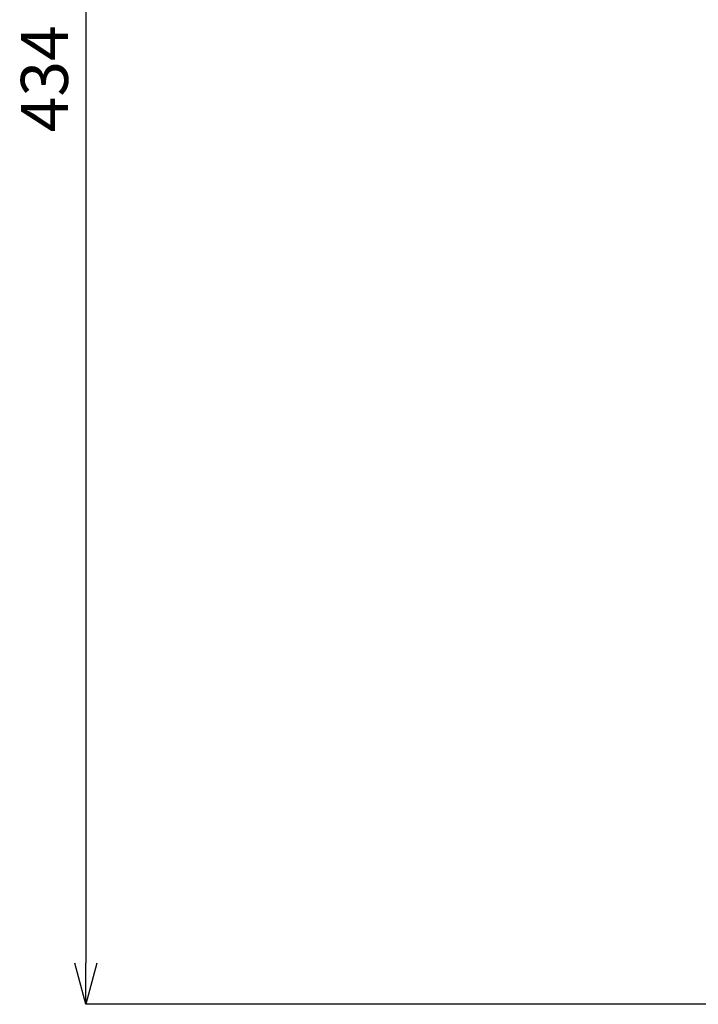
# Model space of a CAD drawing. Units: millimetres. Extents: x 20 to 1208, y 19 to 859.
# Drawn here: x 553 to 669, y 215 to 383 of the extents above; entities that cross this region are included whole.
import ezdxf

# ---------------------------------------------------------------- set-up
doc = ezdxf.new("R2010")
doc.units = ezdxf.units.MM
doc.layers.add('寸法線', color=3, linetype='Continuous', lineweight=20)
doc.styles.add('japanese', font='romans.shx', dxfattribs={"bigfont": 'bigfont.shx'})
doc.dimstyles.new('KIHON', dxfattribs={"dimscale": 0, "dimtxt": 8, "dimasz": 7, "dimexe": 0, "dimexo": 6, "dimgap": 2, "dimtad": 1, "dimdec": 0, "dimdsep": 46, "dimtxsty": 'japanese', "dimblk": 'OPEN30', "dimcen": 2.5, "dimadec": 0, "dimazin": 0, "dimtfac": 1, "dimtdec": 0, "dimtmove": 0, "dimatfit": 0, "dimfxl": 0, "dimarcsym": 0})

# ---------------------------------------------------------------- blocks, each defined once
blk = doc.blocks.new('_Open30')
at = {"color": 0, "linetype": 'ByBlock', "lineweight": -2}
for p, q in [((-1, 0.268), (0, 0)), ((0, 0), (-1, -0.268)), ((0, 0), (-1, 0))]:
    blk.add_line(p, q, dxfattribs=at)
blk = doc.blocks.new('*D118')
at = {"layer": 'Defpoints', "color": 0}
for p in [(602.97, 529.88), (564.7, 215.49), (689.42, 215.49)]:
    blk.add_point(p, dxfattribs=at)
at = {"layer": '寸法線', "color": 0, "lineweight": -2}
for p, q in [((596.97, 529.88), (564.7, 529.88)), ((564.7, 522.88), (564.7, 222.49)), ((683.42, 215.49), (564.7, 215.49))]:
    blk.add_line(p, q, dxfattribs=at)
at = {"layer": '寸法線', "color": 0, "lineweight": -2, "xscale": 7, "yscale": 7, "zscale": 7}
for p, rotation in [((564.7, 529.88), 90), ((564.7, 215.49), 270)]:
    blk.add_blockref('_Open30', p, dxfattribs=dict(at, rotation=rotation))
at = {"layer": '寸法線', "color": 0, "insert": (558.7, 372.69), "char_height": 8, "attachment_point": 5, "rotation": 90, "style": 'japanese'}
blk.add_mtext('434', dxfattribs=at)

msp = doc.modelspace()

# ---------------------------------------------------------------- dimensions: what is measured, and where the dimension line sits
at = {"layer": '寸法線'}
dim = msp.add_linear_dim(base=(564.7, 215.49), p1=(602.97, 529.88), p2=(689.42, 215.49), angle=90, text='434', dimstyle='KIHON', override={"dimscale": 1}, dxfattribs=at)
dim.commit()
dim.dimension.update_dxf_attribs({"geometry": '*D118', "text_midpoint": (558.7, 372.69)})

doc.saveas('drawing.dxf')
